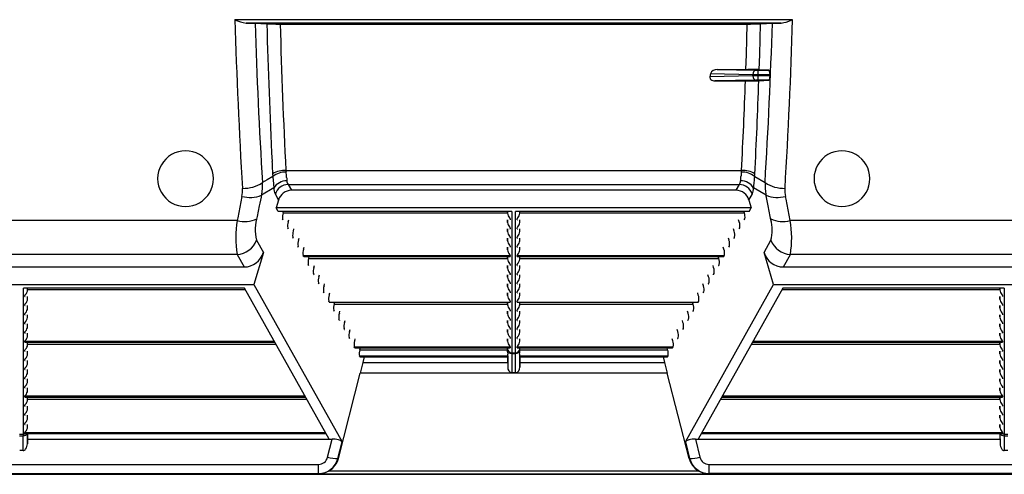
# Model space of a CAD drawing. Units: inches. Extents: x 0 to 462, y 0 to 357.
# Drawn here: x 299 to 316, y 203 to 212 of the extents above; entities that cross this region are included whole.
import ezdxf

# ---------------------------------------------------------------- set-up
doc = ezdxf.new("R2010")
doc.units = ezdxf.units.IN
doc.header["$LTSCALE"] = 42
doc.header["$MEASUREMENT"] = 0
doc.layers.add('pipe', color=7, linetype='Continuous')

# ---------------------------------------------------------------- blocks, each defined once
blk = doc.blocks.new('A$C6D8A34BD')
at = {"color": 7, "linetype": 'Continuous'}
for p, q in [((75.467, -4.03), (65.474, -4.03)), ((75.459, -4.033), (75.442, -4.04)), ((75.467, -4.03), (75.459, -4.033)), ((75.266, -4.089), (65.676, -4.089)), ((65.676, -4.089), (65.72, -4.089)), ((65.72, -4.089), (65.759, -4.09)), ((65.759, -4.09), (65.786, -4.09)), ((65.786, -4.09), (65.804, -4.091)), ((65.804, -4.091), (65.814, -4.091)), ((65.814, -4.091), (65.823, -4.092)), ((65.823, -4.092), (65.831, -4.092)), ((65.831, -4.092), (66.048, -4.104)), ((66.048, -4.104), (66.051, -4.104)), ((66.051, -4.104), (66.059, -4.104)), ((66.059, -4.104), (66.067, -4.105)), ((66.067, -4.105), (66.081, -4.105)), ((66.081, -4.105), (66.098, -4.105)), ((66.098, -4.105), (66.123, -4.106)), ((66.123, -4.106), (66.159, -4.106)), ((66.159, -4.106), (66.207, -4.107)), ((66.207, -4.107), (66.267, -4.107)), ((66.267, -4.107), (74.656, -4.107)), ((74.649, -4.38), (74.656, -4.107)), ((74.656, -4.107), (74.717, -4.107)), ((74.717, -4.107), (74.774, -4.106)), ((74.774, -4.106), (74.811, -4.106)), ((74.811, -4.106), (74.837, -4.106)), ((74.837, -4.106), (74.855, -4.105)), ((74.855, -4.105), (74.87, -4.105)), ((74.87, -4.105), (74.879, -4.105)), ((74.888, -4.379), (74.896, -4.104)), ((74.893, -4.104), (75.106, -4.092)), ((75.106, -4.092), (75.11, -4.092)), ((75.11, -4.092), (75.118, -4.092)), ((75.118, -4.092), (75.127, -4.091)), ((75.127, -4.091), (75.137, -4.091)), ((75.137, -4.091), (75.155, -4.09)), ((75.155, -4.09), (75.175, -4.09)), ((75.175, -4.09), (75.213, -4.089)), ((75.213, -4.089), (75.266, -4.089)), ((74.64, -4.652), (74.649, -4.38)), ((74.88, -4.653), (74.888, -4.379)), ((74.631, -4.924), (74.64, -4.652)), ((74.871, -4.927), (74.88, -4.653)), ((74.118, -4.924), (74.666, -4.924)), ((74.118, -4.924), (74.81, -4.936)), ((74.725, -4.924), (74.666, -4.924)), ((74.772, -4.925), (74.725, -4.924)), ((74.806, -4.925), (74.772, -4.925)), ((74.818, -4.925), (74.806, -4.925)), ((74.81, -4.936), (74.816, -4.936)), ((74.816, -4.936), (74.824, -4.936)), ((74.835, -4.926), (74.818, -4.925)), ((74.824, -4.936), (74.834, -4.936)), ((74.834, -4.936), (75.038, -4.936)), ((74.849, -4.926), (74.835, -4.926)), ((74.845, -4.936), (74.845, -5.114)), ((74.858, -4.926), (74.849, -4.926)), ((74.865, -4.927), (74.858, -4.926)), ((74.868, -4.927), (74.865, -4.927)), ((75.038, -4.936), (74.868, -4.927)), ((73.998, -4.998), (73.987, -5.052)), ((74.757, -5.039), (73.987, -5.052)), ((73.998, -4.998), (74.757, -5.011)), ((74.814, -5.114), (74.077, -5.127)), ((74.757, -5.039), (74.757, -5.011)), ((74.757, -5.011), (74.804, -5.011)), ((74.779, -5.039), (74.757, -5.039)), ((75.064, -5.039), (74.779, -5.039)), ((74.804, -5.011), (75.063, -5.011)), ((74.822, -5.114), (74.814, -5.114)), ((74.832, -5.114), (74.822, -5.114)), ((75.043, -5.114), (74.832, -5.114)), ((74.861, -5.124), (75.043, -5.114)), ((75.064, -5.039), (75.063, -5.011)), ((74.077, -5.127), (74.684, -5.127)), ((74.684, -5.127), (74.742, -5.126)), ((74.742, -5.126), (74.779, -5.126)), ((74.779, -5.126), (74.805, -5.125)), ((74.805, -5.125), (74.822, -5.125)), ((74.822, -5.125), (74.838, -5.125)), ((74.838, -5.125), (74.847, -5.124)), ((66.153, -6.843), (66.05, -6.904)), ((66.153, -6.843), (66.155, -6.865)), ((66.155, -6.865), (66.157, -6.897)), ((66.387, -6.733), (74.554, -6.733)), ((66.4, -6.859), (66.401, -6.874)), ((66.401, -6.874), (66.403, -6.902)), ((74.539, -6.895), (74.54, -6.881)), ((74.54, -6.881), (74.541, -6.859)), ((74.541, -6.859), (74.542, -6.844)), ((74.784, -6.897), (74.787, -6.865)), ((74.787, -6.865), (74.789, -6.843)), ((74.789, -6.843), (74.975, -6.953)), ((66.171, -7.049), (65.948, -7.181)), ((66.05, -6.904), (65.966, -6.953)), ((66.157, -6.897), (66.165, -6.988)), ((66.403, -6.902), (66.403, -6.915)), ((66.403, -6.915), (66.404, -6.921)), ((66.427, -6.986), (74.514, -6.986)), ((66.427, -6.986), (66.486, -7.091)), ((74.455, -7.091), (74.514, -6.986)), ((74.537, -6.921), (74.538, -6.909)), ((74.538, -6.909), (74.539, -6.895)), ((74.993, -7.181), (74.77, -7.049)), ((74.774, -7.016), (74.775, -6.998)), ((74.775, -6.998), (74.778, -6.969)), ((74.778, -6.969), (74.784, -6.897)), ((65.599, -7.2), (65.562, -7.393)), ((66.194, -7.157), (66.256, -7.266)), ((74.455, -7.091), (66.486, -7.091)), ((74.686, -7.266), (74.747, -7.157)), ((75.03, -7.37), (74.989, -7.162)), ((75.351, -7.248), (75.342, -7.2)), ((65.562, -7.393), (65.525, -7.585)), ((65.911, -7.37), (65.874, -7.558)), ((66.256, -7.266), (66.215, -7.406)), ((74.726, -7.406), (66.215, -7.406)), ((66.25, -7.469), (66.215, -7.406)), ((74.686, -7.266), (74.726, -7.406)), ((74.691, -7.469), (74.726, -7.406)), ((75.067, -7.558), (75.03, -7.37)), ((75.388, -7.441), (75.351, -7.248)), ((65.525, -7.585), (65.516, -7.632)), ((70.436, -7.469), (66.25, -7.469)), ((66.338, -7.494), (66.344, -7.469)), ((66.338, -7.494), (70.361, -7.494)), ((70.361, -7.504), (70.36, -7.469)), ((70.361, -7.469), (70.361, -7.504)), ((70.397, -7.585), (70.402, -7.591)), ((70.436, -7.469), (70.436, -10.007)), ((74.691, -7.469), (70.505, -7.469)), ((70.505, -10.007), (70.505, -7.469)), ((70.58, -7.504), (70.58, -7.469)), ((70.58, -7.504), (70.581, -7.469)), ((70.58, -7.494), (74.604, -7.494)), ((74.604, -7.494), (74.597, -7.469)), ((75.079, -7.62), (75.067, -7.558)), ((75.425, -7.632), (75.388, -7.441)), ((65.516, -7.632), (57.778, -7.632)), ((66.339, -7.62), (66.329, -7.603)), ((66.429, -7.658), (66.439, -7.621)), ((70.361, -7.668), (70.36, -7.621)), ((70.361, -7.621), (70.361, -7.668)), ((70.397, -7.749), (70.402, -7.755)), ((70.409, -7.603), (70.409, -7.62)), ((70.532, -7.62), (70.532, -7.603)), ((70.58, -7.668), (70.58, -7.621)), ((70.58, -7.668), (70.581, -7.621)), ((74.512, -7.658), (74.502, -7.621)), ((74.602, -7.62), (74.612, -7.603)), ((83.163, -7.632), (75.425, -7.632)), ((66.431, -7.784), (66.421, -7.767)), ((66.523, -7.948), (66.513, -7.931)), ((66.521, -7.822), (66.531, -7.785)), ((70.361, -7.832), (70.36, -7.785)), ((70.361, -7.785), (70.361, -7.832)), ((70.397, -7.913), (70.402, -7.919)), ((70.409, -7.767), (70.409, -7.784)), ((70.409, -7.931), (70.409, -7.948)), ((70.532, -7.784), (70.532, -7.767)), ((70.532, -7.948), (70.532, -7.931)), ((70.58, -7.832), (70.58, -7.785)), ((70.58, -7.832), (70.581, -7.785)), ((74.42, -7.822), (74.41, -7.785)), ((74.419, -7.948), (74.428, -7.931)), ((74.51, -7.784), (74.52, -7.767)), ((65.861, -7.986), (65.983, -8.204)), ((66.614, -8.112), (66.604, -8.094)), ((66.613, -7.986), (66.622, -7.949)), ((66.704, -8.15), (66.714, -8.113)), ((70.361, -7.995), (70.36, -7.949)), ((70.361, -8.159), (70.36, -8.113)), ((70.361, -7.949), (70.361, -7.995)), ((70.361, -8.113), (70.361, -8.159)), ((70.397, -8.077), (70.402, -8.083)), ((70.409, -8.094), (70.409, -8.112)), ((70.532, -8.112), (70.532, -8.094)), ((70.58, -7.995), (70.58, -7.949)), ((70.58, -7.995), (70.581, -7.949)), ((70.58, -8.159), (70.58, -8.113)), ((70.58, -8.159), (70.581, -8.113)), ((74.237, -8.15), (74.227, -8.113)), ((74.329, -7.986), (74.319, -7.949)), ((74.327, -8.112), (74.337, -8.094)), ((74.958, -8.204), (75.08, -7.986)), ((65.512, -8.242), (57.782, -8.242)), ((65.512, -8.242), (65.638, -8.466)), ((65.983, -8.204), (65.815, -8.781)), ((66.706, -8.276), (66.696, -8.258)), ((66.696, -8.258), (70.409, -8.258)), ((66.706, -8.276), (70.409, -8.276)), ((66.708, -8.277), (70.406, -8.277)), ((66.796, -8.314), (66.806, -8.277)), ((70.361, -8.323), (70.36, -8.277)), ((70.361, -8.277), (70.361, -8.323)), ((70.397, -8.241), (70.402, -8.247)), ((70.409, -8.258), (70.409, -8.276)), ((70.532, -8.258), (74.245, -8.258)), ((70.532, -8.276), (70.532, -8.258)), ((70.532, -8.276), (74.235, -8.276)), ((70.535, -8.277), (74.233, -8.277)), ((70.58, -8.323), (70.58, -8.277)), ((70.58, -8.323), (70.581, -8.277)), ((74.145, -8.314), (74.135, -8.277)), ((74.235, -8.276), (74.245, -8.258)), ((75.126, -8.781), (74.958, -8.204)), ((75.303, -8.466), (75.429, -8.242)), ((83.159, -8.242), (75.429, -8.242)), ((57.656, -8.466), (65.638, -8.466)), ((66.798, -8.44), (66.788, -8.422)), ((66.796, -8.314), (70.361, -8.314)), ((66.888, -8.478), (66.898, -8.441)), ((70.361, -8.487), (70.36, -8.441)), ((70.361, -8.441), (70.361, -8.487)), ((70.397, -8.405), (70.402, -8.411)), ((70.409, -8.422), (70.409, -8.44)), ((70.532, -8.44), (70.532, -8.422)), ((70.58, -8.314), (74.145, -8.314)), ((70.58, -8.487), (70.58, -8.441)), ((70.58, -8.487), (70.581, -8.441)), ((74.053, -8.478), (74.044, -8.441)), ((74.144, -8.44), (74.153, -8.422)), ((75.303, -8.466), (83.285, -8.466)), ((66.889, -8.604), (66.88, -8.586)), ((66.979, -8.642), (66.989, -8.605)), ((70.361, -8.651), (70.36, -8.605)), ((70.361, -8.605), (70.361, -8.651)), ((70.397, -8.569), (70.402, -8.575)), ((70.409, -8.586), (70.409, -8.604)), ((70.532, -8.604), (70.532, -8.586)), ((70.58, -8.651), (70.58, -8.605)), ((70.58, -8.651), (70.581, -8.605)), ((73.962, -8.642), (73.952, -8.605)), ((74.052, -8.604), (74.062, -8.586)), ((57.479, -8.781), (65.815, -8.781)), ((65.815, -8.781), (67.393, -11.602)), ((66.981, -8.768), (66.971, -8.75)), ((67.071, -8.806), (67.081, -8.769)), ((70.361, -8.815), (70.36, -8.769)), ((70.361, -8.769), (70.361, -8.815)), ((70.397, -8.733), (70.402, -8.739)), ((70.409, -8.75), (70.409, -8.768)), ((70.532, -8.768), (70.532, -8.75)), ((70.58, -8.815), (70.58, -8.769)), ((70.58, -8.815), (70.581, -8.769)), ((73.548, -11.602), (75.126, -8.781)), ((73.87, -8.806), (73.86, -8.769)), ((73.96, -8.768), (73.97, -8.75)), ((75.126, -8.781), (83.462, -8.781)), ((65.648, -8.844), (61.682, -8.844)), ((61.682, -11.466), (61.682, -8.844)), ((61.709, -8.995), (61.709, -8.978)), ((61.757, -8.879), (61.757, -8.844)), ((61.757, -8.879), (61.757, -8.844)), ((61.757, -8.869), (65.662, -8.869)), ((61.757, -9.043), (61.757, -8.996)), ((61.757, -9.043), (61.758, -8.996)), ((67.163, -11.554), (65.648, -8.844)), ((67.073, -8.932), (67.063, -8.914)), ((67.163, -8.97), (67.173, -8.933)), ((70.361, -8.979), (70.36, -8.933)), ((70.361, -8.933), (70.361, -8.979)), ((70.397, -8.897), (70.402, -8.903)), ((70.409, -8.914), (70.409, -8.932)), ((70.532, -8.932), (70.532, -8.914)), ((70.58, -8.979), (70.58, -8.933)), ((70.58, -8.979), (70.581, -8.933)), ((73.778, -8.97), (73.769, -8.933)), ((75.294, -8.844), (73.778, -11.554)), ((73.868, -8.932), (73.878, -8.914)), ((75.279, -8.869), (79.184, -8.869)), ((79.259, -8.844), (75.294, -8.844)), ((79.184, -8.879), (79.184, -8.844)), ((79.184, -8.844), (79.184, -8.879)), ((79.184, -9.043), (79.184, -8.996)), ((79.184, -8.996), (79.184, -9.043)), ((79.22, -8.96), (79.225, -8.966)), ((79.232, -8.978), (79.232, -8.995)), ((79.259, -8.844), (79.259, -11.466)), ((61.709, -9.159), (61.709, -9.142)), ((61.757, -9.207), (61.757, -9.16)), ((61.757, -9.207), (61.758, -9.16)), ((67.164, -9.096), (67.155, -9.078)), ((67.164, -9.096), (70.409, -9.096)), ((67.166, -9.097), (70.406, -9.097)), ((67.254, -9.134), (67.264, -9.097)), ((67.254, -9.134), (70.361, -9.134)), ((70.361, -9.143), (70.36, -9.097)), ((70.361, -9.097), (70.361, -9.143)), ((70.397, -9.061), (70.402, -9.067)), ((70.409, -9.078), (70.409, -9.096)), ((70.532, -9.096), (70.532, -9.078)), ((70.532, -9.096), (73.777, -9.096)), ((70.535, -9.097), (73.775, -9.097)), ((70.58, -9.143), (70.58, -9.097)), ((70.58, -9.143), (70.581, -9.097)), ((70.58, -9.134), (73.687, -9.134)), ((73.687, -9.134), (73.677, -9.097)), ((73.777, -9.096), (73.787, -9.078)), ((79.184, -9.207), (79.184, -9.16)), ((79.184, -9.16), (79.184, -9.207)), ((79.22, -9.124), (79.225, -9.13)), ((79.232, -9.142), (79.232, -9.159)), ((61.709, -9.323), (61.709, -9.306)), ((61.757, -9.37), (61.757, -9.324)), ((61.757, -9.37), (61.758, -9.324)), ((67.256, -9.26), (67.246, -9.242)), ((67.346, -9.298), (67.356, -9.261)), ((70.361, -9.307), (70.36, -9.261)), ((70.361, -9.261), (70.361, -9.307)), ((70.397, -9.225), (70.402, -9.231)), ((70.409, -9.242), (70.409, -9.26)), ((70.532, -9.26), (70.532, -9.242)), ((70.58, -9.307), (70.58, -9.261)), ((70.58, -9.307), (70.581, -9.261)), ((73.595, -9.298), (73.585, -9.261)), ((73.685, -9.26), (73.695, -9.242)), ((79.184, -9.37), (79.184, -9.324)), ((79.184, -9.324), (79.184, -9.37)), ((79.22, -9.288), (79.225, -9.294)), ((79.232, -9.306), (79.232, -9.323)), ((61.709, -9.487), (61.709, -9.469)), ((61.757, -9.534), (61.757, -9.488)), ((61.757, -9.534), (61.758, -9.488)), ((67.348, -9.424), (67.338, -9.406)), ((67.438, -9.462), (67.448, -9.425)), ((70.361, -9.471), (70.36, -9.425)), ((70.361, -9.425), (70.361, -9.471)), ((70.397, -9.389), (70.402, -9.395)), ((70.409, -9.406), (70.409, -9.424)), ((70.532, -9.424), (70.532, -9.406)), ((70.58, -9.471), (70.58, -9.425)), ((70.58, -9.471), (70.581, -9.425)), ((73.503, -9.462), (73.493, -9.425)), ((73.593, -9.424), (73.603, -9.406)), ((79.184, -9.534), (79.184, -9.488)), ((79.184, -9.488), (79.184, -9.534)), ((79.22, -9.452), (79.225, -9.458)), ((79.232, -9.469), (79.232, -9.487)), ((61.709, -9.651), (61.709, -9.633)), ((61.757, -9.698), (61.757, -9.652)), ((61.757, -9.698), (61.758, -9.652)), ((67.439, -9.588), (67.43, -9.57)), ((67.53, -9.626), (67.539, -9.589)), ((70.361, -9.635), (70.36, -9.589)), ((70.361, -9.589), (70.361, -9.635)), ((70.397, -9.553), (70.402, -9.559)), ((70.409, -9.57), (70.409, -9.588)), ((70.532, -9.588), (70.532, -9.57)), ((70.58, -9.635), (70.58, -9.589)), ((70.58, -9.635), (70.581, -9.589)), ((73.412, -9.626), (73.402, -9.589)), ((73.502, -9.588), (73.512, -9.57)), ((79.184, -9.698), (79.184, -9.652)), ((79.184, -9.652), (79.184, -9.698)), ((79.22, -9.616), (79.225, -9.622)), ((79.232, -9.633), (79.232, -9.651)), ((61.709, -9.797), (66.181, -9.797)), ((61.709, -9.815), (61.709, -9.797)), ((61.709, -9.815), (66.191, -9.815)), ((61.712, -9.816), (66.191, -9.816)), ((61.757, -9.862), (61.757, -9.816)), ((61.757, -9.862), (61.758, -9.816)), ((61.757, -9.853), (66.212, -9.853)), ((67.531, -9.752), (67.521, -9.734)), ((67.621, -9.79), (67.631, -9.753)), ((70.361, -9.799), (70.36, -9.753)), ((70.361, -9.753), (70.361, -9.799)), ((70.397, -9.717), (70.402, -9.723)), ((70.397, -9.881), (70.402, -9.887)), ((70.409, -9.734), (70.409, -9.752)), ((70.532, -9.752), (70.532, -9.734)), ((70.58, -9.799), (70.58, -9.753)), ((70.58, -9.799), (70.581, -9.753)), ((73.32, -9.79), (73.31, -9.753)), ((73.41, -9.752), (73.42, -9.734)), ((74.729, -9.853), (79.184, -9.853)), ((74.75, -9.816), (79.23, -9.816)), ((74.751, -9.815), (79.232, -9.815)), ((74.76, -9.797), (79.232, -9.797)), ((79.184, -9.862), (79.184, -9.816)), ((79.184, -9.816), (79.184, -9.862)), ((79.22, -9.78), (79.225, -9.786)), ((79.232, -9.797), (79.232, -9.815)), ((61.709, -9.979), (61.709, -9.961)), ((61.757, -10.026), (61.757, -9.98)), ((61.757, -10.026), (61.758, -9.98)), ((67.623, -9.916), (67.613, -9.898)), ((67.613, -9.898), (70.409, -9.898)), ((67.623, -9.916), (70.409, -9.916)), ((67.625, -9.917), (70.406, -9.917)), ((67.713, -9.954), (67.723, -9.917)), ((67.713, -9.954), (70.361, -9.954)), ((70.361, -9.987), (70.36, -9.917)), ((70.361, -9.917), (70.361, -9.94)), ((70.361, -9.94), (70.361, -9.987)), ((70.363, -10.015), (70.365, -10.029)), ((70.409, -9.898), (70.409, -9.916)), ((70.436, -10.005), (70.505, -10.005)), ((70.436, -10.007), (70.436, -10.011)), ((70.436, -10.011), (70.436, -10.018)), ((70.436, -10.018), (70.505, -10.018)), ((70.436, -10.018), (70.439, -10.364)), ((70.502, -10.364), (70.505, -10.018)), ((70.505, -10.011), (70.505, -10.007)), ((70.505, -10.018), (70.505, -10.011)), ((70.532, -9.898), (73.328, -9.898)), ((70.532, -9.916), (70.532, -9.898)), ((70.532, -9.916), (73.318, -9.916)), ((70.535, -9.917), (73.317, -9.917)), ((70.58, -9.94), (70.58, -9.917)), ((70.58, -9.987), (70.581, -9.917)), ((70.58, -9.987), (70.58, -9.94)), ((70.58, -9.954), (73.228, -9.954)), ((73.228, -9.954), (73.218, -9.917)), ((73.318, -9.916), (73.328, -9.898)), ((79.184, -10.026), (79.184, -9.98)), ((79.184, -9.98), (79.184, -10.026)), ((79.22, -9.944), (79.225, -9.95)), ((79.232, -9.961), (79.232, -9.979)), ((61.709, -10.143), (61.709, -10.125)), ((61.757, -10.19), (61.757, -10.144)), ((61.757, -10.19), (61.758, -10.144)), ((67.715, -10.08), (67.705, -10.062)), ((67.705, -10.062), (70.365, -10.062)), ((67.715, -10.08), (70.362, -10.08)), ((67.716, -10.081), (70.362, -10.081)), ((67.766, -10.179), (67.718, -10.374)), ((67.792, -10.081), (67.766, -10.179)), ((67.766, -10.179), (70.362, -10.179)), ((70.361, -10.081), (70.364, -10.266)), ((70.362, -10.08), (70.362, -10.081)), ((70.362, -10.081), (70.362, -10.081)), ((70.362, -10.081), (70.362, -10.081)), ((70.362, -10.081), (70.362, -10.081)), ((70.362, -10.081), (70.364, -10.266)), ((70.363, -10.076), (70.363, -10.073)), ((70.576, -10.062), (73.236, -10.062)), ((70.577, -10.266), (70.579, -10.081)), ((70.581, -10.081), (70.577, -10.266)), ((70.578, -10.076), (70.578, -10.073)), ((70.579, -10.08), (70.578, -10.076)), ((70.579, -10.08), (73.227, -10.08)), ((70.579, -10.081), (73.225, -10.081)), ((70.579, -10.081), (70.579, -10.081)), ((70.579, -10.081), (70.579, -10.081)), ((70.579, -10.081), (70.579, -10.081)), ((70.579, -10.179), (73.175, -10.179)), ((73.149, -10.081), (73.175, -10.179)), ((73.175, -10.179), (73.223, -10.374)), ((73.227, -10.08), (73.236, -10.062)), ((79.184, -10.19), (79.184, -10.144)), ((79.184, -10.144), (79.184, -10.19)), ((79.22, -10.108), (79.225, -10.114)), ((79.232, -10.125), (79.232, -10.143)), ((61.709, -10.307), (61.709, -10.289)), ((61.757, -10.354), (61.757, -10.308)), ((61.757, -10.354), (61.758, -10.308)), ((67.327, -11.903), (67.718, -10.374)), ((73.223, -10.374), (67.718, -10.374)), ((70.502, -10.364), (70.439, -10.364)), ((73.614, -11.903), (73.223, -10.374)), ((79.184, -10.354), (79.184, -10.308)), ((79.184, -10.308), (79.184, -10.354)), ((79.22, -10.272), (79.225, -10.278)), ((79.232, -10.289), (79.232, -10.307)), ((61.709, -10.471), (61.709, -10.453)), ((61.757, -10.518), (61.757, -10.472)), ((61.757, -10.518), (61.758, -10.472)), ((79.184, -10.518), (79.184, -10.472)), ((79.184, -10.472), (79.184, -10.518)), ((79.22, -10.436), (79.225, -10.442)), ((79.232, -10.453), (79.232, -10.471)), ((61.709, -10.635), (61.709, -10.617)), ((61.757, -10.682), (61.757, -10.636)), ((61.757, -10.682), (61.758, -10.636)), ((79.184, -10.682), (79.184, -10.636)), ((79.184, -10.636), (79.184, -10.682)), ((79.22, -10.764), (79.225, -10.77)), ((79.232, -10.617), (79.232, -10.635)), ((61.709, -10.781), (66.731, -10.781)), ((61.709, -10.799), (61.709, -10.781)), ((61.709, -10.799), (66.741, -10.799)), ((61.712, -10.8), (66.741, -10.8)), ((61.757, -10.846), (61.757, -10.8)), ((61.757, -10.846), (61.758, -10.8)), ((61.757, -10.837), (66.762, -10.837)), ((74.179, -10.837), (79.184, -10.837)), ((74.2, -10.799), (79.232, -10.799)), ((74.2, -10.8), (79.23, -10.8)), ((74.21, -10.781), (79.232, -10.781)), ((79.184, -10.846), (79.184, -10.8)), ((79.184, -10.8), (79.184, -10.846)), ((79.22, -10.928), (79.225, -10.934)), ((79.232, -10.781), (79.232, -10.799)), ((61.709, -10.963), (61.709, -10.945)), ((61.709, -11.127), (61.709, -11.109)), ((61.757, -11.01), (61.757, -10.964)), ((61.757, -11.01), (61.758, -10.964)), ((79.184, -11.01), (79.184, -10.964)), ((79.184, -10.964), (79.184, -11.01)), ((79.22, -11.092), (79.225, -11.098)), ((79.232, -10.945), (79.232, -10.963)), ((79.232, -11.109), (79.232, -11.127)), ((61.709, -11.291), (61.709, -11.273)), ((61.757, -11.174), (61.757, -11.128)), ((61.757, -11.174), (61.758, -11.128)), ((61.757, -11.338), (61.757, -11.292)), ((61.757, -11.338), (61.758, -11.292)), ((79.184, -11.174), (79.184, -11.128)), ((79.184, -11.128), (79.184, -11.174)), ((79.184, -11.338), (79.184, -11.292)), ((79.184, -11.292), (79.184, -11.338)), ((79.22, -11.256), (79.225, -11.262)), ((79.232, -11.273), (79.232, -11.291)), ((61.612, -11.464), (61.682, -11.464)), ((61.682, -11.471), (61.682, -11.466)), ((61.709, -11.437), (67.098, -11.437)), ((61.709, -11.455), (61.709, -11.437)), ((61.709, -11.455), (67.107, -11.455)), ((61.712, -11.456), (67.108, -11.456)), ((61.754, -11.637), (61.756, -11.456)), ((61.757, -11.456), (61.754, -11.637)), ((73.833, -11.456), (79.23, -11.456)), ((73.834, -11.455), (79.232, -11.455)), ((73.844, -11.437), (79.232, -11.437)), ((79.184, -11.456), (79.187, -11.637)), ((79.185, -11.456), (79.187, -11.637)), ((79.22, -11.42), (79.225, -11.426)), ((79.232, -11.437), (79.232, -11.455)), ((79.232, -11.455), (79.232, -11.455)), ((79.232, -11.455), (79.232, -11.455)), ((79.259, -11.464), (79.329, -11.464)), ((79.259, -11.466), (79.259, -11.471)), ((61.613, -11.494), (61.681, -11.494)), ((61.678, -11.762), (61.681, -11.494)), ((61.681, -11.494), (61.682, -11.479)), ((61.682, -11.479), (61.682, -11.471)), ((61.755, -11.554), (67.214, -11.554)), ((67.134, -11.882), (67.214, -11.554)), ((67.32, -11.901), (67.393, -11.602)), ((73.548, -11.602), (73.621, -11.901)), ((73.727, -11.554), (73.807, -11.882)), ((73.727, -11.554), (79.186, -11.554)), ((79.259, -11.471), (79.26, -11.481)), ((79.26, -11.481), (79.26, -11.494)), ((79.26, -11.494), (79.328, -11.494)), ((79.26, -11.494), (79.263, -11.762)), ((61.678, -11.762), (61.616, -11.762)), ((79.325, -11.762), (79.263, -11.762)), ((67.327, -11.903), (67.32, -11.901)), ((73.621, -11.901), (73.614, -11.903)), ((56.324, -12.008), (66.97, -12.008)), ((56.324, -12.173), (66.97, -12.173)), ((66.97, -12.173), (66.97, -12.008)), ((66.985, -12.178), (66.97, -12.173)), ((67.164, -12.122), (73.777, -12.122)), ((73.971, -12.173), (73.956, -12.178)), ((73.971, -12.008), (84.617, -12.008)), ((73.971, -12.173), (73.971, -12.008)), ((86.375, -12.173), (73.971, -12.173)), ((86.375, -12.188), (3.342, -12.188)), ((66.985, -12.178), (73.956, -12.178))]:
    blk.add_line(p, q, dxfattribs=at)
for centre, radius, start, end in [((65.741, -3.491), 0.602, 243.6427, 263.7852), ((161.205, -1.268), 95.771, 181.65208, 183.4646), ((75.209, -3.538), 0.554, 275.8349, 294.8237), ((-20.528, -1.257), 96.036, 356.5379, 358.34542), ((158.493, -1.265), 92.701, 181.74737, 183.51774), ((176.758, -1.176), 110.751, 181.51501, 182.79293), ((174.333, -1.192), 108.088, 181.54512, 182.93825), ((74.849, -3.18), 0.925, 271.8558, 272.7428), ((-17.552, -1.265), 92.701, 356.48226, 358.25263), ((74.106, -5.039), 0.115, 84.2702, 159.2374), ((74.825, -5.002), 0.068, 102.2622, 187.2007), ((75.036, -4.949), 0.013, 31.947, 81.0238), ((74.038, -5.063), 0.052, 168.3568, 225.5801), ((74.071, -5.024), 0.103, 227.7194, 273.1344), ((74.825, -5.048), 0.068, 172.7993, 257.7378), ((75.041, -5.101), 0.0129, 280.2301, 331.2894), ((75.001, -4.975), 0.0569, 17.402, 35.3336), ((75.003, -5.077), 0.0575, 328.3062, 345.6719), ((74.878, -5.013), 0.186, 0.6838, 17.3376), ((74.88, -5.047), 0.184, 346.0086, 2.5001), ((-31.548, -1.275), 106.242, 357.05519, 357.92222), ((-33.011, -1.293), 107.943, 357.0748, 357.96629), ((74.816, -4.187), 0.938, 271.8593, 272.7456), ((64.588, -6.882), 0.5, 359.9997, 180.0003), ((76.353, -6.882), 0.5, 359.9997, 180.0003), ((72.299, -6.382), 6.164, 181.7652, 184.2852), ((66.373, -7.179), 0.446, 88.1715, 120.1671), ((66.384, -7.138), 0.375, 88.9731, 128.1591), ((67.025, -6.679), 0.64, 184.8529, 187.1129), ((65.016, -6.943), 1.386, 3.467, 7.6639), ((75.888, -6.939), 1.349, 172.3097, 175.9751), ((74.557, -7.138), 0.375, 51.8409, 91.027), ((73.923, -6.68), 0.633, 352.8749, 355.1593), ((74.568, -7.179), 0.446, 59.833, 91.8284), ((73.095, -6.707), 1.699, 355.4137, 356.8089), ((64.588, -6.882), 0.5, 179.9997, 0.0003), ((65.042, -7.091), 0.568, 348.9541, 3.5215), ((65.624, -6.434), 0.622, 268.6495, 303.4084), ((64.636, -6.988), 1.331, 343.3289, 1.4802), ((67.687, -6.863), 1.527, 184.6945, 186.9935), ((66.396, -7.183), 0.261, 88.3153, 149.3186), ((66.43, -7.05), 0.259, 179.7675, 204.2401), ((66.44, -7.248), 0.262, 92.9355, 159.691), ((66.51, -6.92), 0.106, 180.7578, 218.2684), ((74.434, -6.921), 0.103, 321.167, 359.8068), ((74.501, -7.248), 0.262, 20.309, 87.0645), ((74.545, -7.183), 0.261, 30.6814, 91.6847), ((74.521, -7.052), 0.249, 335.2535, 0.7389), ((73.649, -6.908), 1.13, 352.8222, 354.531), ((75.891, -6.995), 0.917, 177.407, 190.4917), ((75.318, -6.434), 0.622, 236.5916, 271.3505), ((75.899, -7.091), 0.568, 176.4785, 191.0459), ((76.353, -6.882), 0.5, 179.9997, 0.0003), ((65.746, -6.68), 0.54, 254.2852, 292.0127), ((66.485, -7.33), 0.239, 89.9377, 164.5186), ((74.456, -7.33), 0.239, 15.4814, 90.0623), ((75.195, -6.68), 0.54, 247.9873, 285.7148), ((66.589, -7.794), 0.753, 161.7402, 194.8019), ((66.52, -7.563), 0.195, 159.4715, 191.889), ((70.491, -7.495), 0.13, 183.6178, 223.8189), ((70.624, -7.662), 0.111, 136.1276, 144.182), ((70.45, -7.495), 0.13, 316.1811, 356.3822), ((74.421, -7.563), 0.195, 348.111, 20.5285), ((67.258, -7.948), 1.77, 169.7168, 189.5568), ((65.652, -7.136), 0.515, 254.6552, 294.3945), ((66.341, -7.619), 0.00188, 202.6056, 268.1681), ((66.611, -7.726), 0.195, 159.4715, 191.889), ((70.491, -7.659), 0.13, 183.6178, 223.8189), ((70.386, -7.609), 0.0236, 15.3887, 48.1954), ((70.386, -7.773), 0.0236, 15.3887, 48.1954), ((70.406, -7.616), 0.00536, 266.795, 290.6439), ((70.408, -7.62), 0.000907, 286.8404, 357.0479), ((70.541, -7.603), 0.0087, 139.1489, 176.5099), ((70.533, -7.62), 0.00115, 189.5268, 263.6035), ((70.541, -7.767), 0.0087, 139.1489, 176.5099), ((70.535, -7.615), 0.00681, 255.86, 271.3641), ((70.624, -7.826), 0.111, 136.1276, 144.1821), ((70.45, -7.659), 0.13, 316.1811, 356.3822), ((74.33, -7.726), 0.195, 348.111, 20.5285), ((74.6, -7.619), 0.00188, 271.8319, 337.3944), ((75.289, -7.136), 0.515, 245.6055, 285.3448), ((74.44, -7.805), 0.665, 344.1742, 16.1556), ((73.683, -7.948), 1.77, 350.4432, 10.2832), ((66.433, -7.783), 0.00188, 202.6057, 268.1681), ((66.703, -7.89), 0.195, 159.4715, 191.889), ((70.491, -7.823), 0.13, 183.6178, 223.8189), ((70.386, -7.937), 0.0236, 15.3887, 48.1954), ((70.406, -7.78), 0.00536, 266.795, 290.6439), ((70.408, -7.784), 0.000907, 286.8404, 357.0479), ((70.533, -7.784), 0.00115, 189.5268, 263.6035), ((70.541, -7.931), 0.0087, 139.1489, 176.5099), ((70.535, -7.779), 0.00681, 255.86, 271.3641), ((70.624, -7.99), 0.111, 136.1276, 144.182), ((70.45, -7.823), 0.13, 316.1811, 356.3822), ((74.238, -7.89), 0.195, 348.111, 20.5285), ((74.509, -7.783), 0.00188, 271.8319, 337.3943), ((65.492, -7.849), 0.393, 272.9448, 339.6817), ((66.524, -7.947), 0.00188, 202.6056, 268.1681), ((66.795, -8.054), 0.195, 159.4715, 191.889), ((66.616, -8.111), 0.00188, 202.6056, 268.1681), ((70.491, -7.987), 0.13, 183.6178, 223.8189), ((70.386, -8.101), 0.0236, 15.3887, 48.1954), ((70.406, -7.944), 0.00536, 266.795, 290.6439), ((70.406, -8.108), 0.00536, 266.795, 290.6439), ((70.408, -7.948), 0.000907, 286.8404, 357.0479), ((70.408, -8.112), 0.000907, 286.8404, 357.0479), ((70.533, -7.948), 0.00115, 189.5268, 263.6035), ((70.541, -8.095), 0.0087, 139.1489, 176.5099), ((70.533, -8.112), 0.00115, 189.5268, 263.6035), ((70.535, -7.942), 0.00681, 255.86, 271.3641), ((70.535, -8.106), 0.00681, 255.86, 271.3641), ((70.624, -8.154), 0.111, 136.1276, 144.1821), ((70.45, -7.987), 0.13, 316.1811, 356.3822), ((74.325, -8.111), 0.00188, 271.8319, 337.3944), ((74.146, -8.054), 0.195, 348.111, 20.5285), ((74.417, -7.947), 0.00188, 271.8319, 337.3944), ((75.449, -7.849), 0.393, 200.3183, 267.0552), ((65.638, -8.108), 0.358, 269.9465, 344.5098), ((66.887, -8.218), 0.195, 159.4715, 191.889), ((66.708, -8.275), 0.00188, 202.6057, 268.1681), ((70.491, -8.151), 0.13, 183.6178, 223.8189), ((70.386, -8.265), 0.0236, 15.3887, 48.1954), ((70.406, -8.272), 0.00536, 266.795, 290.6439), ((70.408, -8.276), 0.000907, 286.8404, 357.0479), ((70.541, -8.259), 0.0087, 139.1489, 176.5099), ((70.533, -8.276), 0.00115, 189.5268, 263.6035), ((70.535, -8.27), 0.00681, 255.86, 271.3641), ((70.624, -8.318), 0.111, 136.1276, 144.182), ((70.45, -8.151), 0.13, 316.1811, 356.3822), ((74.233, -8.275), 0.00188, 271.8319, 337.3944), ((74.055, -8.218), 0.195, 348.111, 20.5285), ((75.303, -8.109), 0.358, 195.4724, 270.0712), ((66.978, -8.382), 0.195, 159.4715, 191.889), ((66.799, -8.439), 0.00188, 202.6056, 268.1681), ((70.491, -8.315), 0.13, 183.6178, 223.8189), ((70.386, -8.429), 0.0236, 15.3887, 48.1954), ((70.406, -8.436), 0.00536, 266.795, 290.6439), ((70.408, -8.44), 0.000907, 286.8404, 357.0479), ((70.395, -8.295), 0.187, 316.9941, 351.2154), ((70.533, -8.44), 0.00115, 189.5268, 263.6035), ((70.535, -8.434), 0.00681, 255.86, 271.3641), ((74.142, -8.439), 0.00188, 271.8319, 337.3944), ((73.963, -8.382), 0.195, 348.111, 20.5285), ((67.07, -8.546), 0.195, 159.4715, 191.889), ((66.891, -8.603), 0.00188, 202.6057, 268.1681), ((67.162, -8.71), 0.195, 159.4715, 191.889), ((70.491, -8.479), 0.13, 183.6178, 223.8189), ((70.386, -8.593), 0.0236, 15.3887, 48.1954), ((70.406, -8.6), 0.00536, 266.795, 290.6439), ((70.408, -8.604), 0.000907, 286.8404, 357.0479), ((70.541, -8.587), 0.0087, 139.1489, 176.5099), ((70.533, -8.604), 0.00115, 189.5268, 263.6035), ((70.535, -8.598), 0.0068, 255.8599, 271.3641), ((70.624, -8.646), 0.111, 136.1276, 144.1821), ((70.45, -8.479), 0.13, 316.1811, 356.3822), ((73.78, -8.71), 0.195, 348.111, 20.5285), ((74.05, -8.603), 0.00188, 271.8319, 337.3943), ((73.871, -8.546), 0.195, 348.111, 20.5285), ((66.983, -8.767), 0.00188, 202.6056, 268.1681), ((67.253, -8.874), 0.195, 159.4715, 191.889), ((70.491, -8.643), 0.13, 183.6178, 223.8189), ((70.491, -8.807), 0.13, 183.6178, 223.8189), ((70.386, -8.757), 0.0236, 15.3887, 48.1954), ((70.406, -8.764), 0.00536, 266.795, 290.6439), ((70.408, -8.768), 0.000907, 286.8404, 357.0479), ((70.541, -8.751), 0.0087, 139.1489, 176.5099), ((70.533, -8.768), 0.00115, 189.5268, 263.6035), ((70.535, -8.762), 0.00681, 255.86, 271.3641), ((70.624, -8.81), 0.111, 136.1276, 144.182), ((70.45, -8.643), 0.13, 316.1811, 356.3822), ((70.45, -8.807), 0.13, 316.1811, 356.3822), ((73.688, -8.874), 0.195, 348.111, 20.5285), ((73.958, -8.767), 0.00188, 271.8319, 337.3944), ((61.717, -8.978), 0.0087, 139.1489, 176.5099), ((61.71, -8.995), 0.00115, 189.5267, 263.6035), ((61.711, -8.99), 0.00681, 255.86, 271.3641), ((61.801, -9.037), 0.111, 136.1276, 144.182), ((61.627, -8.87), 0.13, 316.1811, 356.3822), ((67.074, -8.931), 0.00188, 202.6057, 268.1681), ((67.345, -9.038), 0.195, 159.4715, 191.889), ((70.491, -8.971), 0.13, 183.6178, 223.8189), ((70.386, -8.921), 0.0236, 15.3887, 48.1954), ((70.406, -8.928), 0.00536, 266.795, 290.6439), ((70.408, -8.932), 0.000907, 286.8404, 357.0479), ((70.541, -8.915), 0.0087, 139.1489, 176.5099), ((70.533, -8.932), 0.00115, 189.5268, 263.6035), ((70.535, -8.926), 0.0068, 255.8599, 271.3641), ((70.624, -8.974), 0.111, 136.1276, 144.1821), ((70.45, -8.971), 0.13, 316.1811, 356.3822), ((73.596, -9.038), 0.195, 348.111, 20.5285), ((73.867, -8.931), 0.00188, 271.8319, 337.3943), ((79.314, -8.87), 0.13, 183.6178, 223.8189), ((79.21, -8.984), 0.0236, 15.3887, 48.1954), ((79.23, -8.991), 0.00536, 266.795, 290.6439), ((79.232, -8.995), 0.000907, 286.8404, 357.0479), ((61.717, -9.142), 0.0087, 139.1489, 176.5099), ((61.71, -9.159), 0.00115, 189.5267, 263.6035), ((61.711, -9.154), 0.0068, 255.8599, 271.3641), ((61.801, -9.201), 0.111, 136.1276, 144.1821), ((61.627, -9.034), 0.13, 316.1811, 356.3822), ((67.166, -9.095), 0.00188, 202.6056, 268.1681), ((67.437, -9.202), 0.195, 159.4715, 191.889), ((70.491, -9.135), 0.13, 183.6178, 223.8189), ((70.386, -9.084), 0.0236, 15.3887, 48.1954), ((70.406, -9.092), 0.00536, 266.795, 290.6439), ((70.408, -9.096), 0.000907, 286.8404, 357.0479), ((70.541, -9.079), 0.0087, 139.1489, 176.5099), ((70.533, -9.096), 0.00115, 189.5268, 263.6035), ((70.535, -9.09), 0.00681, 255.86, 271.3641), ((70.624, -9.138), 0.111, 136.1276, 144.182), ((70.45, -9.135), 0.13, 316.1811, 356.3822), ((73.504, -9.202), 0.195, 348.111, 20.5285), ((73.775, -9.095), 0.00188, 271.8319, 337.3944), ((79.314, -9.034), 0.13, 183.6178, 223.8189), ((79.21, -9.148), 0.0236, 15.3887, 48.1954), ((79.23, -9.155), 0.00536, 266.795, 290.6439), ((79.232, -9.159), 0.000907, 286.8404, 357.0479), ((61.717, -9.306), 0.0087, 139.1489, 176.5099), ((61.71, -9.323), 0.00115, 189.5267, 263.6035), ((61.711, -9.317), 0.00681, 255.86, 271.3641), ((61.801, -9.365), 0.111, 136.1276, 144.182), ((61.627, -9.198), 0.13, 316.1811, 356.3822), ((67.258, -9.259), 0.00188, 202.6057, 268.1681), ((67.528, -9.366), 0.195, 159.4715, 191.889), ((70.491, -9.299), 0.13, 183.6178, 223.8189), ((70.386, -9.248), 0.0236, 15.3887, 48.1954), ((70.406, -9.256), 0.00536, 266.795, 290.6439), ((70.408, -9.26), 0.000907, 286.8404, 357.0479), ((70.541, -9.243), 0.0087, 139.1489, 176.5099), ((70.533, -9.26), 0.00115, 189.5268, 263.6035), ((70.535, -9.254), 0.0068, 255.8599, 271.3641), ((70.624, -9.302), 0.111, 136.1276, 144.1821), ((70.45, -9.299), 0.13, 316.1811, 356.3822), ((73.413, -9.366), 0.195, 348.111, 20.5285), ((73.683, -9.259), 0.00188, 271.8319, 337.3943), ((79.314, -9.198), 0.13, 183.6178, 223.8189), ((79.21, -9.312), 0.0236, 15.3887, 48.1954), ((79.23, -9.319), 0.00536, 266.795, 290.6439), ((79.232, -9.323), 0.000907, 286.8404, 357.0479), ((61.572, -9.342), 0.187, 316.9941, 351.2154), ((61.71, -9.487), 0.00115, 189.5267, 263.6035), ((61.711, -9.481), 0.00681, 255.86, 271.3641), ((67.35, -9.423), 0.00188, 202.6056, 268.1681), ((67.62, -9.53), 0.195, 159.4715, 191.889), ((70.491, -9.463), 0.13, 183.6178, 223.8189), ((70.386, -9.412), 0.0236, 15.3887, 48.1954), ((70.406, -9.42), 0.00536, 266.795, 290.6439), ((70.408, -9.424), 0.000907, 286.8404, 357.0479), ((70.541, -9.407), 0.0087, 139.1489, 176.5099), ((70.533, -9.424), 0.00115, 189.5268, 263.6035), ((70.535, -9.418), 0.00681, 255.86, 271.3641), ((70.624, -9.466), 0.111, 136.1276, 144.182), ((70.45, -9.463), 0.13, 316.1811, 356.3822), ((73.321, -9.53), 0.195, 348.111, 20.5285), ((73.592, -9.423), 0.00188, 271.8319, 337.3944), ((79.314, -9.362), 0.13, 183.6178, 223.8189), ((79.21, -9.476), 0.0236, 15.3887, 48.1954), ((79.23, -9.483), 0.00536, 266.795, 290.6439), ((79.232, -9.487), 0.000907, 286.8404, 357.0479), ((61.717, -9.634), 0.0087, 139.1489, 176.5099), ((61.71, -9.651), 0.00115, 189.5267, 263.6035), ((61.711, -9.645), 0.00681, 255.86, 271.3641), ((61.801, -9.693), 0.111, 136.1276, 144.182), ((61.627, -9.526), 0.13, 316.1811, 356.3822), ((61.627, -9.69), 0.13, 316.1811, 356.3822), ((67.441, -9.587), 0.00188, 202.6056, 268.1681), ((67.712, -9.694), 0.195, 159.4715, 191.889), ((70.491, -9.627), 0.13, 183.6178, 223.8189), ((70.386, -9.576), 0.0236, 15.3887, 48.1954), ((70.406, -9.583), 0.00536, 266.795, 290.6439), ((70.408, -9.588), 0.000907, 286.8404, 357.0479), ((70.541, -9.571), 0.0087, 139.1489, 176.5099), ((70.533, -9.587), 0.00115, 189.5267, 263.6035), ((70.535, -9.582), 0.00681, 255.86, 271.3641), ((70.624, -9.63), 0.111, 136.1276, 144.1821), ((70.45, -9.627), 0.13, 316.1811, 356.3822), ((73.229, -9.694), 0.195, 348.111, 20.5285), ((73.5, -9.587), 0.00188, 271.8319, 337.3943), ((79.314, -9.526), 0.13, 183.6178, 223.8189), ((79.314, -9.69), 0.13, 183.6178, 223.8189), ((79.21, -9.64), 0.0236, 15.3887, 48.1954), ((79.23, -9.647), 0.00536, 266.795, 290.6439), ((79.232, -9.651), 0.000907, 286.8404, 357.0479), ((61.717, -9.798), 0.0087, 139.1489, 176.5099), ((61.71, -9.815), 0.00115, 189.5267, 263.6035), ((61.711, -9.809), 0.00681, 255.86, 271.3641), ((61.801, -9.857), 0.111, 136.1276, 144.1821), ((61.627, -9.854), 0.13, 316.1811, 356.3822), ((67.533, -9.751), 0.00188, 202.6056, 268.1681), ((67.803, -9.858), 0.195, 159.4715, 191.889), ((70.491, -9.791), 0.13, 183.6178, 223.8189), ((70.386, -9.74), 0.0236, 15.3887, 48.1954), ((70.406, -9.747), 0.00536, 266.795, 290.6439), ((70.408, -9.752), 0.000907, 286.8404, 357.0479), ((70.541, -9.735), 0.0087, 139.1489, 176.5099), ((70.533, -9.751), 0.00115, 189.5268, 263.6035), ((70.535, -9.746), 0.00681, 255.86, 271.3641), ((70.624, -9.794), 0.111, 136.1276, 144.182), ((70.624, -9.958), 0.111, 136.1276, 144.1821), ((70.45, -9.791), 0.13, 316.1811, 356.3822), ((73.138, -9.858), 0.195, 348.111, 20.5285), ((73.408, -9.751), 0.00188, 271.8319, 337.3944), ((79.314, -9.854), 0.13, 183.6178, 223.8189), ((79.21, -9.804), 0.0236, 15.3887, 48.1954), ((79.23, -9.811), 0.00536, 266.795, 290.6439), ((79.232, -9.815), 0.000907, 286.8404, 357.0479), ((61.717, -9.962), 0.0087, 139.1489, 176.5099), ((61.71, -9.979), 0.00115, 189.5267, 263.6035), ((61.711, -9.973), 0.00681, 255.86, 271.3641), ((61.801, -10.021), 0.111, 136.1276, 144.182), ((61.627, -10.018), 0.13, 316.1811, 356.3822), ((67.625, -9.915), 0.00188, 202.6056, 268.1681), ((67.895, -10.022), 0.195, 159.4715, 191.889), ((70.434, -9.931), 0.0734, 182.4717, 271.2893), ((70.431, -9.948), 0.0701, 186.1422, 274.3267), ((70.629, -9.981), 0.268, 181.3225, 187.2531), ((70.268, -10.046), 0.0988, 350.9746, 9.9804), ((70.386, -9.904), 0.0236, 15.3887, 48.1954), ((70.406, -9.911), 0.00536, 266.795, 290.6439), ((70.408, -9.916), 0.000907, 286.8404, 357.0479), ((70.507, -9.931), 0.0734, 268.7107, 357.5283), ((70.51, -9.948), 0.0701, 265.6733, 353.8578), ((70.541, -9.899), 0.0087, 139.1489, 176.5099), ((70.533, -9.915), 0.00115, 189.5268, 263.6035), ((70.535, -9.91), 0.00681, 255.86, 271.3641), ((70.667, -10.046), 0.0925, 169.3719, 189.6732), ((70.218, -9.976), 0.362, 351.4717, 358.1669), ((73.046, -10.022), 0.195, 348.111, 20.5285), ((73.317, -9.915), 0.00188, 271.8319, 337.3944), ((79.314, -10.018), 0.13, 183.6178, 223.8189), ((79.21, -9.968), 0.0236, 15.3887, 48.1954), ((79.23, -9.975), 0.00536, 266.795, 290.6439), ((79.232, -9.979), 0.000907, 286.8404, 357.0479), ((61.717, -10.126), 0.0087, 139.1489, 176.5099), ((61.71, -10.143), 0.00115, 189.5267, 263.6035), ((61.711, -10.137), 0.00681, 255.86, 271.3641), ((61.801, -10.185), 0.111, 136.1276, 144.1821), ((61.627, -10.182), 0.13, 316.1811, 356.3822), ((67.716, -10.079), 0.00188, 202.6057, 268.1681), ((70.326, -10.075), 0.0366, 351.0996, 357.2199), ((70.465, -10.087), 0.103, 165.8393, 172.3581), ((70.476, -10.087), 0.103, 7.6419, 14.1607), ((70.582, -10.08), 0.00342, 184.2806, 195.5564), ((73.225, -10.079), 0.00188, 271.8319, 337.3943), ((79.314, -10.182), 0.13, 183.6178, 223.8189), ((79.21, -10.132), 0.0236, 15.3887, 48.1954), ((79.23, -10.139), 0.00536, 266.795, 290.6439), ((79.232, -10.143), 0.000907, 286.8404, 357.0479), ((61.717, -10.29), 0.0087, 139.1489, 176.5099), ((61.71, -10.307), 0.00115, 189.5267, 263.6035), ((61.711, -10.301), 0.00681, 255.86, 271.3641), ((61.801, -10.349), 0.111, 136.1276, 144.182), ((61.627, -10.346), 0.13, 316.1811, 356.3822), ((70.451, -10.276), 0.0883, 173.5394, 261.8713), ((70.491, -10.277), 0.0875, 277.6156, 6.9737), ((79.314, -10.346), 0.13, 183.6178, 223.8189), ((79.21, -10.296), 0.0236, 15.3887, 48.1954), ((79.23, -10.303), 0.00536, 266.795, 290.6439), ((79.232, -10.307), 0.000907, 286.8404, 357.0479), ((61.717, -10.454), 0.0087, 139.1489, 176.5099), ((61.71, -10.471), 0.00115, 189.5267, 263.6035), ((61.711, -10.465), 0.00681, 255.86, 271.3641), ((61.801, -10.513), 0.111, 136.1276, 144.1821), ((61.627, -10.51), 0.13, 316.1811, 356.3822), ((79.369, -10.49), 0.187, 188.7846, 223.0059), ((79.21, -10.459), 0.0236, 15.3887, 48.1954), ((79.23, -10.467), 0.00536, 266.795, 290.6439), ((79.232, -10.471), 0.000907, 286.8404, 357.0479), ((61.717, -10.618), 0.0087, 139.1489, 176.5099), ((61.71, -10.635), 0.00115, 189.5267, 263.6035), ((61.711, -10.629), 0.0068, 255.8599, 271.3641), ((61.801, -10.677), 0.111, 136.1276, 144.1821), ((61.801, -10.841), 0.111, 136.1276, 144.182), ((61.627, -10.674), 0.13, 316.1811, 356.3822), ((79.314, -10.674), 0.13, 183.6178, 223.8189), ((79.23, -10.631), 0.00536, 266.795, 290.6439), ((79.232, -10.635), 0.000907, 286.8404, 357.0479), ((61.717, -10.782), 0.0087, 139.1489, 176.5099), ((61.71, -10.799), 0.00115, 189.5267, 263.6035), ((61.717, -10.946), 0.0087, 139.1489, 176.5099), ((61.711, -10.793), 0.00681, 255.86, 271.3641), ((61.801, -11.005), 0.111, 136.1276, 144.1821), ((61.627, -10.838), 0.13, 316.1811, 356.3822), ((79.314, -10.838), 0.13, 183.6178, 223.8189), ((79.21, -10.787), 0.0236, 15.3887, 48.1954), ((79.21, -10.951), 0.0236, 15.3887, 48.1954), ((79.23, -10.795), 0.00536, 266.795, 290.6439), ((79.232, -10.799), 0.000907, 286.8404, 357.0479), ((61.71, -10.962), 0.00115, 189.5267, 263.6035), ((61.717, -11.11), 0.0087, 139.1489, 176.5099), ((61.711, -10.957), 0.0068, 255.8599, 271.3641), ((61.801, -11.169), 0.111, 136.1276, 144.182), ((61.627, -11.002), 0.13, 316.1811, 356.3822), ((79.314, -11.002), 0.13, 183.6178, 223.8189), ((79.21, -11.115), 0.0236, 15.3887, 48.1954), ((79.23, -10.958), 0.00536, 266.795, 290.6439), ((79.232, -10.963), 0.000907, 286.8404, 357.0479), ((61.71, -11.126), 0.00115, 189.5267, 263.6035), ((61.717, -11.274), 0.0087, 139.1489, 176.5099), ((61.71, -11.29), 0.00115, 189.5267, 263.6035), ((61.711, -11.121), 0.00681, 255.86, 271.3641), ((61.711, -11.285), 0.00681, 255.86, 271.3641), ((61.801, -11.333), 0.111, 136.1276, 144.1821), ((61.627, -11.166), 0.13, 316.1811, 356.3822), ((79.314, -11.166), 0.13, 183.6178, 223.8189), ((79.21, -11.279), 0.0236, 15.3887, 48.1954), ((79.23, -11.122), 0.00536, 266.795, 290.6439), ((79.23, -11.286), 0.00536, 266.795, 290.6439), ((79.232, -11.127), 0.000907, 286.8404, 357.0479), ((79.232, -11.291), 0.000907, 286.8404, 357.0479), ((61.688, -11.419), 0.075, 264.9728, 330.6961), ((61.682, -11.385), 0.0783, 269.982, 288.6306), ((61.683, -11.389), 0.074, 288.5579, 296.3428), ((61.717, -11.437), 0.0087, 139.1489, 176.5099), ((61.71, -11.454), 0.00105, 187.1232, 259.079), ((61.711, -11.449), 0.00687, 254.27, 271.0521), ((61.801, -11.497), 0.111, 136.1276, 144.182), ((61.627, -11.33), 0.13, 316.1811, 356.3822), ((79.314, -11.33), 0.13, 183.6178, 223.8189), ((79.253, -11.419), 0.075, 209.3039, 275.0272), ((79.21, -11.443), 0.0236, 15.3887, 48.1954), ((79.258, -11.389), 0.074, 243.6572, 251.4421), ((79.23, -11.45), 0.00607, 267.8271, 286.8562), ((79.231, -11.454), 0.0013, 284.2738, 322.5501), ((79.259, -11.385), 0.0783, 251.3694, 270.018), ((61.588, -11.641), 0.166, 324.4502, 1.176), ((67.22, -12.028), 0.474, 76.6533, 90.7297), ((67.314, -11.669), 0.103, 40.3983, 81.6738), ((73.627, -11.669), 0.103, 98.3262, 139.6017), ((73.721, -12.028), 0.474, 89.2703, 103.3467), ((79.353, -11.641), 0.166, 178.824, 215.5498), ((61.675, -11.704), 0.0582, 272.9818, 325.4494), ((79.266, -11.704), 0.0582, 214.5506, 267.0182), ((66.973, -11.842), 0.166, 269.0277, 346.1944), ((66.967, -11.807), 0.366, 270.5455, 345.0649), ((67.278, -11.404), 0.498, 253.2573, 274.8829), ((66.983, -11.816), 0.355, 300.5875, 345.7584), ((73.958, -11.816), 0.355, 194.2416, 239.4125), ((73.663, -11.404), 0.498, 265.1171, 286.7427), ((73.975, -11.807), 0.366, 194.9351, 269.4545), ((73.968, -11.842), 0.166, 193.8056, 270.9723), ((66.965, -11.802), 0.376, 273.0512, 301.902), ((73.977, -11.8), 0.379, 238.1909, 266.8559)]:
    blk.add_arc(centre, radius, start, end, dxfattribs=at)
blk = doc.blocks.new('A$C31291CCE')
at = {"layer": 'pipe'}
blk.add_blockref('A$C6D8A34BD', (0, 0), dxfattribs=at)

msp = doc.modelspace()

# ---------------------------------------------------------------- block references
at = {"layer": 'pipe'}
msp.add_blockref('A$C31291CCE', (237.231, 215.622), dxfattribs=at)

doc.saveas('drawing.dxf')
